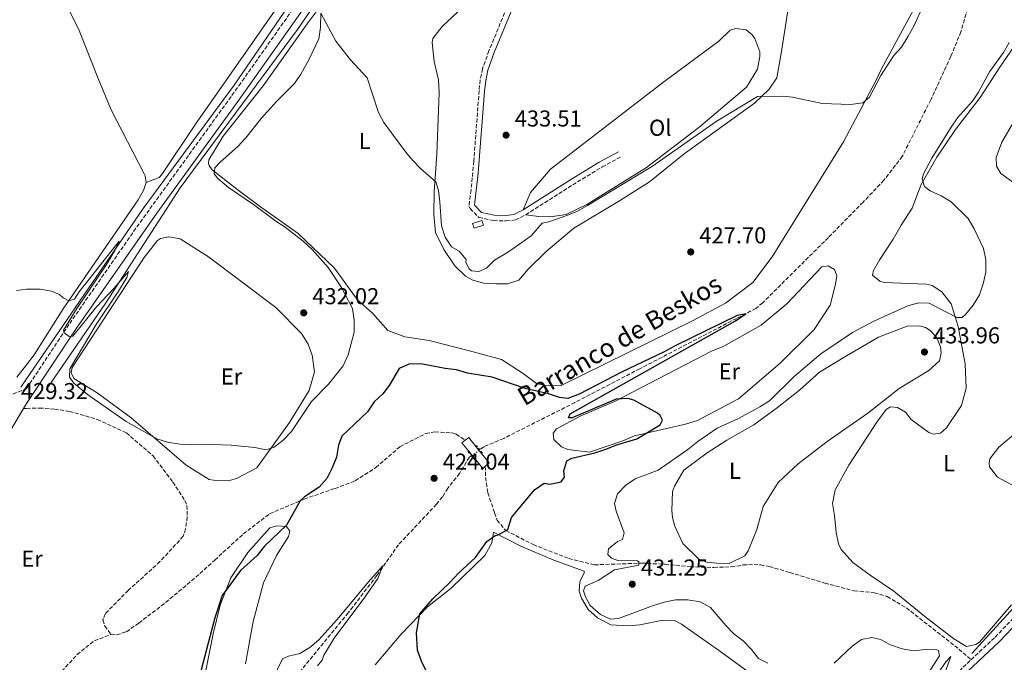
# Model space of a CAD drawing. Units: metres. Extents: x 614729 to 618198, y 4701617 to 4703987.
# Drawn here: x 617079 to 617508, y 4703429 to 4703709 of the extents above; entities that cross this region are included whole.
import ezdxf
from ezdxf.enums import TextEntityAlignment as Align

# ---------------------------------------------------------------- set-up
doc = ezdxf.new("R2010")
doc.units = ezdxf.units.M
doc.header["$MEASUREMENT"] = 0
for name, pattern in [('DGN Style 2', [1.7399219301090239, 1.043953158065414, -0.6959687720436097]), ('DGN Style 3', [2.435890702152634, 1.739921930109024, -0.6959687720436097]), ('DGN Style 5', [1.217945351076317, 0.5219765790327072, -0.6959687720436097])]:
    doc.linetypes.add(name, pattern=pattern)
for name, color, linetype, lineweight in [('Acequia sin especificar', 4, 'Continuous', 0), ('Barranco lineal', 142, 'DGN Style 3', 13), ('Barranco lineal no visto', 142, 'DGN Style 5', 0), ('Camino', 7, 'DGN Style 3', 0), ('Chamizo-cobertizo', 1, 'Continuous', 0), ('Cota de punto acotado terreno', 7, 'Continuous', 0), ('Curva de nivel directora', 30, 'Continuous', 30), ('Curva de nivel intermedia', 30, 'Continuous', 0), ('Etiqueta de uso rústico', 92, 'Continuous', 0), ('Línea de cambio de uso (parcela vista)', 92, 'Continuous', 0), ('Línea de pavimento', 1, 'Continuous', 0), ('Margen derecho', 7, 'Continuous', 0), ('Pontón-alcantarilla (pasos de agua)', 1, 'DGN Style 2', 0), ('Punto acotado terreno (símbolo)', 7, 'Continuous', 0), ('Senda', 7, 'DGN Style 3', 0), ('Texto de arroyo-regatas y barrancos', 142, 'Continuous', 0)]:
    doc.layers.add(name, color=color, linetype=linetype, lineweight=lineweight)
doc.styles.add('Style-Arial', font='arial.ttf')

# ---------------------------------------------------------------- blocks, each defined once
blk = doc.blocks.new('5PATER')
at = {"layer": 'Barranco lineal no visto', "linetype": 'Continuous', "lineweight": 0}
h = blk.add_hatch(color=51, dxfattribs=at)
edge = h.paths.add_edge_path()
edge.add_ellipse((0, 0), major_axis=(-0.1095731443231308, -0.1110710700762829), ratio=0.9994222409660317, start_angle=0, end_angle=360)

msp = doc.modelspace()

# ---------------------------------------------------------------- linework, layer by layer
at = {"layer": 'Acequia sin especificar', "color": 4, "linetype": 'Continuous', "lineweight": 0}
for points in [[(617079.4199999999, 4703548.9, 429.5399999999936), (617132.7300000006, 4703626.66, 430.2100000000065), (617172.3499999996, 4703680.350000001, 430.8999999999942), (617267.8799999999, 4703819.939999999, 435), (617288.2400000002, 4703846.970000001, 436.8600000000006), (617317.1200000001, 4703871.029999999, 437.7599999999948), (617352.2999999998, 4703894.730000001, 438.6699999999983), (617418.9400000004, 4703943.980000001, 436.9199999999983), (617460.0999999996, 4703969.039999999, 435.7799999999989), (617469.1299999999, 4703973.15, 435.1199999999953), (617471.9437999995, 4703974.016000001, 435.1477000000014), (617479.2999999998, 4703976.279999999, 435.2200000000012)], [(617291.7400000002, 4703834.91, 435.9700000000012), (617282.1100000005, 4703819.359999999, 435), (617259.9000000004, 4703791.960000001, 434.0299999999989), (617199.9199999999, 4703704.58, 430.429999999993), (617148.8399999999, 4703635.710000001, 430.1000000000058), (617116.4400000004, 4703585.560000001, 430), (617090.5300000003, 4703547.789999999, 429.7200000000012)], [(617861.1799999997, 4703770.460000001, 449.0299999999989), (617859.7000000002, 4703743.050000001, 447.7899999999936), (617850.0700000003, 4703721.57, 445.5299999999989), (617844.1500000004, 4703713.42, 445), (617816, 4703683.050000001, 444.3999999999942), (617778.2400000002, 4703642.310000001, 440), (617733.0800000001, 4703593.789999999, 438.2200000000012), (617708.2699999996, 4703565.27, 436.6300000000047), (617692.3399999999, 4703546.76, 435.6000000000058), (617678.2699999996, 4703537.130000001, 435.0200000000041), (617649.3799999999, 4703526.76, 435), (617604.5700000003, 4703512.32, 435), (617562.7199999997, 4703498.609999999, 434.7700000000041), (617537.9100000003, 4703480.84, 433.429999999993), (617520.8700000001, 4703463.060000001, 432.25), (617493.4699999997, 4703433.060000001, 430.3099999999977)]]:
    msp.add_polyline3d(points, dxfattribs=at)
at = {"layer": 'Barranco lineal', "color": 142, "linetype": 'DGN Style 3', "lineweight": 13}
for points in [[(617532.25, 4703792.91, 427.6000000000058), (617529.5499999998, 4703789.609999999, 427.6000000000058), (617516.1699999999, 4703775.100000001, 427.3300000000018), (617505.8899999997, 4703762.680000001, 427.25), (617501.5, 4703754.970000001, 427.1600000000035), (617491.54, 4703713.640000001, 426.3800000000047), (617488.6500000004, 4703703.539999999, 426.3800000000047), (617484.2599999999, 4703692.859999999, 426.1999999999971), (617475.54, 4703673.960000001, 426.0299999999989), (617463.0899999999, 4703649.32, 426.0299999999989), (617455.1399999997, 4703638.930000001, 426.0299999999989), (617446.0800000001, 4703629.430000001, 426.0299999999989), (617430.9400000004, 4703614.01, 425.5099999999948), (617402.3700000001, 4703585.65, 425.25), (617399.4299999997, 4703583.210000001, 425.1600000000035), (617390.9500000002, 4703578.84, 424.5500000000029), (617348.8899999997, 4703556.949999999, 424.1999999999971), (617320.6200000001, 4703542.25, 423.2400000000052), (617289.6299999999, 4703526.67, 423.070000000007), (617280.9900000002, 4703522.99, 422.7200000000012), (617279.2400000002, 4703521.730000001, 422.3099999999977)], [(617275.5899999999, 4703519.109999999, 421.4499999999971), (617274.6799999997, 4703518.470000001, 421.2400000000052), (617270.4000000004, 4703511.449999999, 421.2400000000052), (617265.3399999999, 4703504.980000001, 420.8099999999977), (617262.9699999997, 4703501.210000001, 420.5500000000029), (617260.3499999996, 4703497.980000001, 420.5500000000029), (617243.8399999999, 4703480.42, 420.3699999999953), (617234.4100000003, 4703467.02, 419.8500000000058), (617221.9400000004, 4703450.74, 419.1499999999942), (617195.7100000001, 4703418.75, 418.1999999999971), (617194.1299999999, 4703415.220000001, 418.1999999999971), (617192.0999999996, 4703404.92, 417.9400000000023), (617191.2300000006, 4703401.99, 417.8500000000058), (617184.5599999996, 4703390.77, 417.8500000000058), (617173.9000000004, 4703380.01, 417.9400000000023), (617162.4400000004, 4703371.980000001, 417.9400000000023), (617155.54, 4703364.859999999, 417.679999999993), (617149.5899999999, 4703354.67, 417.4100000000035), (617147.6500000004, 4703341.230000001, 417.4100000000035), (617148.7100000001, 4703326.230000001, 416.7200000000012), (617148.2599999999, 4703316.66, 416.7200000000012), (617146.79, 4703304.430000001, 416.7200000000012), (617142.2999999998, 4703287.230000001, 416.7200000000012), (617138.9800000006, 4703282.16, 416.7200000000012)]]:
    msp.add_polyline3d(points, dxfattribs=at)
at = {"layer": 'Barranco lineal no visto', "color": 142, "linetype": 'DGN Style 5', "lineweight": 0, "extrusion": (-0.1527243202378295, -0.1096267723874885, 0.9821696659863787), "elevation": -609490.6783685975, "flags": 128}
msp.add_lwpolyline([(-3461081.703073419, 3186464.483937853), (-3461081.703073419, 3186469.058487013)], dxfattribs=at)
at = {"layer": 'Camino', "color": 7, "linetype": 'DGN Style 3', "lineweight": 0}
for points in [[(617075.91, 4703545.930000001, 429.520000000004), (617081.8299999988, 4703548.220000001, 429.449999999997), (617081.9099999992, 4703548.33, 429.449999999997), (617100.6900000015, 4703576.620000001, 430.0299999999987), (617129.9299999998, 4703618.630000001, 430.6499999999942), (617174.3599999986, 4703680.050000002, 431.0099999999947), (617204.8900000011, 4703723.34, 431.429999999993), (617241.1700000004, 4703775.430000002, 432.9400000000024), (617265.8299999966, 4703810.83, 434.550000000003), (617268.2699999998, 4703815.160000001, 435.1300000000048), (617271.229999999, 4703819.880000004, 435.3300000000017), (617279.6900000015, 4703832.260000001, 435.6300000000046), (617285.9699999979, 4703840.080000003, 435.8399999999965), (617291.7800000015, 4703846.210000001, 436.1499999999942), (617299.550000001, 4703853.190000001, 436.550000000003), (617311.030000001, 4703862.850000001, 436.5399999999936), (617342.7899999984, 4703885.810000001, 437.229999999996), (617397.4499999997, 4703925.860000002, 437.4600000000065), (617438.6599999998, 4703955.41, 437.4400000000024), (617447.0899999987, 4703960.779999999, 437.350000000006), (617453.289999999, 4703963.730000001, 437.2899999999936), (617472.1000000003, 4703971.350000001, 437.1600000000035), (617486.3500000018, 4703976.390000002, 437.1799999999931)], [(617292.7699999996, 4703718.470000003, 433.6199999999955), (617283.2199999986, 4703695.230000001, 433.7100000000065), (617280.3900000011, 4703687.470000003, 433.4400000000023), (617279.4099999998, 4703682.560000001, 433.3500000000058), (617278.9299999992, 4703677.939999999, 433.2700000000042), (617276.6000000002, 4703647.220000002, 432.7200000000012), (617275.4299999991, 4703634.730000001, 432.3999999999942), (617274.4699999979, 4703627.790000001, 431.9700000000012), (617274.9799999997, 4703626.580000003, 431.9700000000012), (617278.7899999984, 4703622.770000001, 431.6199999999953), (617285.1700000021, 4703621.390000002, 431.5299999999989), (617290.7199999976, 4703621.240000002, 431.4400000000023), (617294.760000001, 4703621.670000001, 431.270000000004), (617299.219999998, 4703623.920000002, 431.0800000000017)], [(617299.219999998, 4703623.920000002, 431.0800000000017), (617319.69, 4703636.920000002, 430.3899999999995), (617332.4899999987, 4703644.730000001, 430.9100000000035), (617340.8000000013, 4703649.210000001, 430.9199999999983)], [(617493.0899999987, 4703430.390000001, 431.179999999993), (617503.5799999983, 4703440.230000001, 431.5099999999948), (617520.7199999979, 4703458.02, 432.5500000000029)], [(617455.6799999984, 4703397.280000002, 427.679999999993), (617464.8999999985, 4703403.880000002, 429.0700000000071), (617473.2199999979, 4703409.300000002, 429.679999999993), (617489.6000000017, 4703427.120000001, 431.0700000000071), (617493.0899999987, 4703430.390000001, 431.179999999993)]]:
    msp.add_polyline3d(points, dxfattribs=at)
at = {"layer": 'Chamizo-cobertizo', "color": 1, "linetype": 'Continuous', "lineweight": 0, "elevation": 432.7400000000052, "flags": 128}
msp.add_lwpolyline([(617280.79, 4703619.350000001), (617276.7300000006, 4703618.050000001), (617276.04, 4703620.180000001), (617280.1100000005, 4703621.480000001), (617280.79, 4703619.350000001)], close=True, dxfattribs=at)
msp.add_lwpolyline([(617276.7300000006, 4703618.050000001), (617276.04, 4703620.180000001), (617280.1100000005, 4703621.480000001), (617280.79, 4703619.350000001), (617276.7300000006, 4703618.050000001)], dxfattribs=at)
at = {"layer": 'Curva de nivel directora', "color": 30, "linetype": 'Continuous', "lineweight": 30, "elevation": 425, "flags": 128}
for points in [[(617293.0600000002, 4703492.260000001), (617303.0599999981, 4703504.260000002), (617307.2299999989, 4703507.189999999), (617309.6600000008, 4703506.77), (617314.6499999998, 4703507.76), (617316.0999999981, 4703509.810000001), (617315.8299999998, 4703512.520000001), (617317.0799999994, 4703516.920000002), (617319.2899999999, 4703517.990000002), (617329.279999999, 4703520.41), (617334.0499999989, 4703521.900000001), (617338.8700000001, 4703523.880000002), (617347.5599999982, 4703526.420000001), (617357.7399999995, 4703532.580000001), (617358.7599999988, 4703534.640000002), (617357.6799999991, 4703536.670000002), (617356.5799999994, 4703537.57), (617346.1999999993, 4703543.260000001), (617343.610000001, 4703543.940000001), (617338.5999999996, 4703543.760000002), (617319.4399999997, 4703535.570000002), (617317.779999999, 4703535.620000001), (617318.6199999994, 4703537.330000001), (617390.4899999994, 4703577.820000002), (617395.0499999991, 4703580.890000002), (617391.2899999997, 4703580.119999999), (617364.1900000002, 4703566.870000001), (617359.5099999999, 4703564.300000001), (617340.8899999985, 4703555.51), (617322.4299999981, 4703545.930000001), (617317.5800000001, 4703543.980000001), (617313.8499999995, 4703544.430000001), (617309.0999999997, 4703545.99), (617299.0100000001, 4703548.390000001), (617284.5599999997, 4703553.220000001), (617273.9299999991, 4703555.04), (617269.0999999989, 4703556.480000001), (617264.1300000001, 4703557.029999999), (617253.4999999995, 4703559.100000001), (617248.360000001, 4703558.980000001), (617244.1299999997, 4703557.010000002), (617239.8299999993, 4703549.730000001), (617237.0300000008, 4703546.07), (617233.1900000008, 4703542.520000001), (617230.3699999999, 4703538.250000002), (617219.1000000001, 4703527.59), (617217.769999998, 4703523.710000002), (617216.8400000005, 4703518.430000001), (617214.9699999995, 4703513.780000002), (617212.6600000006, 4703509.150000002), (617209.2599999986, 4703505.480000001), (617202.8599999994, 4703501.240000002), (617200.9900000007, 4703499.460000004), (617195.0299999996, 4703488.920000001), (617185.4599999984, 4703479.699999999), (617182.3000000002, 4703475.7), (617175.0599999982, 4703469.2), (617167.11, 4703458.320000002), (617163.8099999984, 4703448.600000001), (617157.1399999987, 4703423.220000001)], [(617255.9999999986, 4703425.230000002), (617253.8700000006, 4703429.810000001), (617252.1699999997, 4703434.51), (617251.6899999991, 4703442.060000001), (617253.1399999997, 4703450.380000004), (617258.73, 4703456.84), (617266.2099999988, 4703463.9), (617270.0099999986, 4703468.010000001), (617277.4000000004, 4703474.810000001), (617282.3200000002, 4703481.86), (617285.8799999985, 4703484.460000002), (617287.1900000004, 4703484.680000001), (617291.3500000001, 4703487.090000001), (617293.0600000002, 4703492.260000001)]]:
    msp.add_lwpolyline(points, dxfattribs=at)
at = {"layer": 'Curva de nivel intermedia', "color": 30, "linetype": 'Continuous', "lineweight": 0, "flags": 128}
for points, elevation in [([(617138.5800000001, 4703526.49), (617143.3299999997, 4703524.939999999), (617148.7099999998, 4703524.199999999), (617153.7800000014, 4703523.970000001), (617158.5300000012, 4703524.179999999), (617170.97, 4703523.75), (617181.2300000017, 4703522.679999999), (617186.2300000018, 4703521.66), (617189.6600000006, 4703522.779999999), (617193.6100000001, 4703525.84), (617197.1999999998, 4703529.600000001), (617205.9300000004, 4703542.699999999), (617213.3300000011, 4703550.239999999), (617219.7300000006, 4703558.240000002), (617221.9600000011, 4703562.970000001), (617224.4700000013, 4703572.859999999), (617224.5600000008, 4703578.13), (617223.87, 4703583.08), (617219.0800000001, 4703592.279999998), (617213.2199999995, 4703600.949999998), (617206.2700000004, 4703608.760000001), (617202.3699999999, 4703612.439999999), (617194.4599999995, 4703618.600000001), (617190.4299999995, 4703621.13), (617180.6999999997, 4703628.37), (617169.8400000012, 4703635.84), (617165.1200000006, 4703639.640000001), (617163.5300000013, 4703641.77), (617163.9500000017, 4703644.369999999), (617166.2000000002, 4703646.75), (617173.9299999994, 4703653.63), (617177.4400000009, 4703657.430000001), (617184.0500000003, 4703665.739999999), (617190.8000000005, 4703673.38), (617198.5000000007, 4703681.010000001), (617201.3200000015, 4703685.13), (617204.7999999995, 4703691.359999999), (617209.1400000001, 4703700.470000001), (617209.88, 4703705.42), (617210.0700000002, 4703711.670000001), (617216.6000000013, 4703699.470000001), (617222.9400000002, 4703691.349999998), (617230.170000001, 4703683.42), (617235.1399999998, 4703668.480000001), (617237.4199999997, 4703664.029999999), (617247.5200000005, 4703650.55), (617250.0500000007, 4703647.599999999), (617253.5199999998, 4703643.940000001), (617260.1500000015, 4703638.180000001), (617261.1700000007, 4703634.499999999), (617261.8800000015, 4703629.55), (617262.4800000006, 4703619.050000002), (617264.0800000011, 4703614.13), (617266.8400000014, 4703609.960000001), (617270.2700000001, 4703608.119999999), (617273.3000000011, 4703604.470000001), (617273.0900000011, 4703603.26), (617274.4099999998, 4703600.52), (617275.600000001, 4703599.529999999), (617278.8100000008, 4703599.179999998), (617282.0700000019, 4703600.649999999), (617285.6900000006, 4703604.109999999), (617291.6699999998, 4703607.779999999), (617301.5300000014, 4703614.82), (617306.3000000013, 4703620.260000001), (617309.2800000008, 4703620.869999998), (617317.0999999995, 4703623.609999998), (617321.7199999995, 4703625.560000001), (617326.1200000006, 4703627.920000001), (617354.370000001, 4703645.130000002), (617382.1200000008, 4703664.550000001), (617400.1299999997, 4703675.329999999), (617411.1, 4703675.460000001), (617415.2700000008, 4703675.08), (617428.2400000016, 4703672.28), (617440.6300000012, 4703671.92), (617445.9300000009, 4703672.650000001), (617448.8700000001, 4703675.09), (617453.7500000016, 4703684.529999998), (617459.3900000011, 4703693.159999998), (617462.7800000019, 4703696.849999999), (617465.6299999994, 4703701.61), (617468.190000001, 4703705.970000001), (617472.400000002, 4703715.300000001)], 430), ([(617509.7200000007, 4703698.850000001), (617507.1300000001, 4703694.569999999), (617501.0900000005, 4703686.029999998), (617496.2600000004, 4703677.26), (617493.680000001, 4703673.27), (617487.2100000002, 4703666.140000001), (617484.4200000007, 4703661.989999999), (617476.0099999997, 4703648.609999999), (617472.3200000017, 4703641.67), (617471.7300000016, 4703639.51), (617472.7700000008, 4703636.26), (617475.2400000007, 4703634.269999999), (617480.0599999998, 4703632.140000001), (617484.3400000001, 4703629.55)], 430), ([(617484.3400000001, 4703629.55), (617491.7400000008, 4703622.33), (617494.3899999995, 4703617.810000001), (617498.4800000021, 4703609.239999998), (617499.5400000017, 4703604.349999998), (617499.4900000002, 4703598.939999999), (617498.3900000005, 4703593.839999998), (617496.7800000012, 4703589.100000001), (617493.9600000004, 4703584.649999999), (617490.7999999998, 4703580.73), (617489.1900000006, 4703579.300000001), (617486.8400000012, 4703579.189999999), (617474.8000000004, 4703585.519999999), (617470.300000001, 4703585.57), (617465.4700000008, 4703584.300000001), (617450.6700000016, 4703577.680000001), (617441.4400000003, 4703572.759999999), (617427.7200000008, 4703563.439999999), (617416.1100000013, 4703553.569999999), (617405.2999999997, 4703542.999999999), (617401.0700000008, 4703540.33), (617391.8500000006, 4703535.289999999), (617382.5000000009, 4703531.109999998), (617374.2000000017, 4703525.319999999), (617369.7900000016, 4703521.800000001), (617356.9300000004, 4703512.88), (617346.8899999999, 4703509.13), (617342.7600000015, 4703506.310000001), (617339.1300000016, 4703502.470000001), (617337.7900000005, 4703498.329999999), (617338.5700000006, 4703494.999999999), (617342.0500000007, 4703485.59), (617341.2700000008, 4703482.73), (617339.1500000019, 4703481.749999999), (617335.2300000013, 4703478.640000001), (617334.9000000004, 4703476.119999998), (617336.5099999999, 4703474.509999999), (617339.3500000007, 4703473.470000001), (617347.9100000014, 4703473.36), (617348.5100000005, 4703472.91), (617348.3800000009, 4703471.519999998), (617337.7900000005, 4703469.470000001), (617330.780000001, 4703464.789999999), (617325.1500000006, 4703462.42), (617324.3000000013, 4703460.269999999), (617325.2700000012, 4703457.720000001), (617327.2600000006, 4703454.01), (617331.76, 4703450.050000002), (617336.0600000005, 4703448.009999999), (617339.6400000014, 4703448.349999998), (617354.4100000013, 4703453.769999999), (617359.5099999999, 4703455.36), (617364.4000000004, 4703456.399999999), (617369.8099999995, 4703456.380000002), (617375.1000000001, 4703455.619999999), (617379.6399999998, 4703453.140000001), (617386.3000000007, 4703445.3), (617389.8500000001, 4703441.630000002), (617393.86, 4703438.550000002), (617397.49, 4703434.800000001), (617400.6000000013, 4703430.88), (617404.5500000009, 4703428.940000001)], 430), ([(617077.5900000008, 4703591.039999999), (617081.9600000007, 4703591.51), (617082.5599999996, 4703591.569999999), (617087.8400000014, 4703591.569999999), (617092.740000001, 4703590.689999999), (617096.2700000004, 4703589.199999998), (617097.8000000013, 4703587.77), (617100.2800000003, 4703586.480000001), (617102.7400000012, 4703587.279999998), (617104.8400000001, 4703590.439999999), (617122.2600000009, 4703612.5), (617120.37, 4703608.390000001), (617116.72, 4703602.300000001), (617103.8000000005, 4703583.099999999), (617097.9700000013, 4703573.769999999), (617098.2800000019, 4703572.550000001), (617100.4099999998, 4703571.009999998), (617102.0700000006, 4703571.130000001), (617112.4400000018, 4703583.9), (617119.8899999994, 4703591.869999999), (617126.280000002, 4703599.27), (617125.5100000009, 4703596.680000001), (617121.9800000016, 4703590.66), (617112.2499999995, 4703576.21), (617100.7000000004, 4703556.970000002), (617100.6800000003, 4703553.23), (617102.5199999998, 4703550.659999999), (617108.3899999994, 4703545.699999999), (617125.3000000007, 4703534), (617138.5800000001, 4703526.49)], 430), ([(617189.0400000014, 4703421.720000001), (617193.3799999999, 4703430.789999999), (617195.9400000015, 4703431.970000001), (617200.9400000017, 4703433.130000001), (617205.2000000018, 4703435.749999999), (617209.2100000017, 4703439.079999999), (617216.9299999998, 4703447.66), (617231.5900000003, 4703465.32), (617237.0300000008, 4703471.199999998), (617234.8700000016, 4703465.77), (617229.190000002, 4703457.539999999), (617215.8600000015, 4703439.759999999), (617211.3799999999, 4703432.310000001), (617210.6199999999, 4703430.149999999), (617208.55, 4703427.769999999)], 420.0000000000001), ([(617433.4200000005, 4703428.929999999), (617441.3200000018, 4703436.260000001), (617445.3800000009, 4703439.180000001), (617449.8700000015, 4703440.109999999), (617453.5900000008, 4703439.140000001), (617458.0299999998, 4703436.84), (617463.05, 4703435.039999999), (617467.980000001, 4703434.199999999), (617473.1399999997, 4703434.759999998), (617478.1900000012, 4703434.699999998), (617478.8700000007, 4703434.340000001), (617479.3300000011, 4703432.060000001), (617471.2400000021, 4703419.659999999)], 430), ([(617476.230000001, 4703420.829999999), (617482.0400000003, 4703429.460000001), (617484.290000001, 4703431.75), (617479.2900000009, 4703418.130000001)], 430)]:
    msp.add_lwpolyline(points, dxfattribs=dict(at, elevation=elevation))
at = {"layer": 'Línea de cambio de uso (parcela vista)', "color": 92, "linetype": 'Continuous', "lineweight": 0}
for points in [[(617264.1799999997, 4703819.550000001, 434.5899999999965), (617262.7999999998, 4703817.689999999, 434.4900000000052), (617250.0999999996, 4703799.33, 433.179999999993), (617233.8700000001, 4703775.52, 432.0500000000029), (617197.9299999997, 4703724.300000001, 430.8300000000018), (617155.4100000003, 4703663.359999999, 430.4799999999959), (617140.7599999999, 4703641.470000001, 430.3999999999942), (617139.6299999999, 4703640.08, 430.3999999999942), (617133.9500000002, 4703637.890000001, 430.7599999999948)], [(617286.1299999999, 4703593.869999999, 427.929999999993), (617291.2400000002, 4703593.939999999, 427.4900000000052), (617296.1799999997, 4703595.430000001, 427.4900000000052), (617300.3399999999, 4703600.210000001, 427.5800000000018), (617308.1799999997, 4703607.939999999, 427.8399999999965), (617320.2199999997, 4703618.15, 428.1000000000058), (617340.0300000003, 4703630, 428.1900000000023), (617353.0999999996, 4703638.230000001, 428.9700000000012), (617368.2400000002, 4703650.430000001, 429.1499999999942), (617398.79, 4703672.42, 429.7599999999948), (617405.1600000003, 4703678.550000001, 430.1000000000058), (617408.4600000001, 4703683.470000001, 430.1000000000058), (617410.3899999997, 4703694.07, 430.7100000000065), (617417.04, 4703736.980000001, 431.5)], [(617469.7699999996, 4703716.24, 430.9700000000012), (617454.0499999998, 4703687.41, 430.6300000000047), (617451.7400000002, 4703682.470000001, 430.3600000000006), (617437.5999999996, 4703655.66, 429.4100000000035), (617406.4800000006, 4703605.609999999, 428.4499999999971), (617398.1200000001, 4703594.42, 427.5800000000018), (617386.1100000005, 4703585.5, 426.5399999999936), (617372.0800000001, 4703577.960000001, 425.75), (617314.7000000002, 4703549.640000001, 424.8000000000029), (617308.2800000003, 4703549.5, 424.8000000000029), (617303.9500000002, 4703550.49, 424.8800000000047), (617298.0899999999, 4703554.9, 425.0599999999977), (617288.6799999997, 4703560.930000001, 425.3999999999942), (617274.75, 4703564.800000001, 426.1000000000058), (617257.25, 4703569.210000001, 425.929999999993), (617246.6299999999, 4703570.82, 426.8800000000047), (617239.2000000002, 4703573.529999999, 427.5800000000018), (617232.6600000003, 4703581.01, 427.929999999993), (617225.8700000001, 4703587.07, 427.929999999993), (617216.0300000003, 4703600.730000001, 428.5399999999936), (617200.1299999999, 4703615.76, 428.8899999999995), (617183.7999999998, 4703627.32, 429.4900000000052), (617173.9900000002, 4703634.560000001, 429.4900000000052), (617162.7100000001, 4703643.480000001, 429.929999999993), (617161.4600000001, 4703645.359999999, 430.1900000000023), (617161.1600000003, 4703646.24, 430.1900000000023), (617161.2000000002, 4703647.869999999, 430.1900000000023), (617167.4800000006, 4703658.140000001, 430.1900000000023), (617184.8499999996, 4703680.07, 430.0200000000041), (617204, 4703706.949999999, 430.1900000000023), (617211.0099999999, 4703716.220000001, 430.4499999999971)], [(617276.1399999997, 4703718.42, 432.1000000000058), (617262.8399999999, 4703705.84, 431.320000000007), (617258.7699999996, 4703700.619999999, 430.8899999999995), (617258.5099999999, 4703698.890000001, 430.8000000000029), (617259.3600000005, 4703690.600000001, 430.6300000000047), (617261.2000000002, 4703682.600000001, 430.5399999999936), (617261.4800000006, 4703677.15, 430.5399999999936), (617260.5099999999, 4703650.300000001, 430.3600000000006), (617259.4000000004, 4703633.9, 429.7599999999948), (617259.2300000006, 4703624, 429.4900000000052), (617259.9900000002, 4703616.26, 429.2299999999959), (617263.5899999999, 4703608.75, 429.0599999999977), (617268.29, 4703601.77, 428.6199999999953), (617273.0599999996, 4703597.279999999, 428.6199999999953), (617276.1600000003, 4703595.449999999, 428.5399999999936), (617281.0199999996, 4703594.119999999, 428.2799999999989), (617286.1299999999, 4703593.869999999, 427.929999999993)], [(617100.2400000002, 4703713.560000001, 432.3099999999977), (617101.9100000003, 4703709.930000001, 432.1699999999983), (617104.4800000006, 4703704.82, 432.2400000000052), (617113.1399999997, 4703683.199999999, 431.5399999999936), (617118.7400000002, 4703669.550000001, 431.5399999999936), (617132.9800000006, 4703642.050000001, 430.8399999999965), (617133.4900000002, 4703640.84, 430.7599999999948), (617133.9500000002, 4703637.890000001, 430.7599999999948)], [(617298.04, 4703626, 431.0800000000018), (617301.2300000006, 4703633.560000001, 431.25), (617310.0099999999, 4703643.730000001, 431.6000000000058), (617359.29, 4703681.720000001, 432.6399999999995), (617383.2100000001, 4703699.5, 432.6399999999995), (617388.2199999997, 4703704.24, 432.6399999999995), (617390.6799999997, 4703704.949999999, 432.6399999999995), (617395.0999999996, 4703704.390000001, 432.6399999999995), (617397.7400000002, 4703702.230000001, 432.3800000000047), (617398.9100000003, 4703700.630000001, 432.1199999999953), (617401.0999999996, 4703694.74, 431.5099999999948), (617401.1299999999, 4703692.82, 431.7700000000041), (617400.0999999996, 4703687.279999999, 431.5099999999948), (617395.2699999996, 4703679.4, 431.1600000000035), (617374.5800000001, 4703661.880000001, 430.5500000000029), (617351.7199999997, 4703644.5, 430.3800000000047), (617325.8399999999, 4703628.430000001, 429.8600000000006), (617316.8399999999, 4703623.980000001, 430.1199999999953), (617309.9299999997, 4703622.960000001, 430.6399999999995), (617304.9800000006, 4703623.180000001, 430.8999999999942), (617299.2199999997, 4703623.92, 431.0800000000018)], [(617510.6900000004, 4703454.230000001, 431.6100000000006), (617496.7400000002, 4703438.08, 431.3500000000058), (617495.1799999997, 4703436.930000001, 431.2700000000041), (617491.1299999999, 4703436.060000001, 431.0899999999965), (617485.5300000003, 4703439.42, 431.0899999999965), (617472.8899999997, 4703449.199999999, 431.4400000000023), (617459.4900000002, 4703460.24, 431.7899999999936), (617449.1299999999, 4703467.17, 432.1399999999995), (617441.6699999999, 4703472.600000001, 432.4799999999959), (617436.5, 4703478.300000001, 432.9199999999983), (617435.3700000001, 4703480.720000001, 433.0099999999948), (617434.3099999996, 4703485.65, 433.179999999993), (617433.6500000004, 4703493.180000001, 433.3600000000006), (617432.8200000003, 4703498.32, 433.5299999999989), (617433.9600000001, 4703504.27, 433.5299999999989), (617439.8200000003, 4703514.99, 433.6999999999971), (617451.9900000002, 4703533.689999999, 433.6199999999953), (617456.0599999996, 4703539.230000001, 433.6199999999953), (617458.0499999998, 4703540.369999999, 433.6199999999953), (617461.0899999999, 4703540.07, 433.5299999999989), (617464.5099999999, 4703538.01, 433.3600000000006), (617467.04, 4703534.9, 433.179999999993), (617474.7100000001, 4703529.24, 432.75), (617476.6500000004, 4703528.42, 432.9199999999983), (617479.7100000001, 4703528.99, 432.2200000000012), (617482.3799999999, 4703531.199999999, 431.8800000000047), (617488.8600000005, 4703541.029999999, 431.179999999993), (617490.9199999999, 4703548.480000001, 431.0099999999948), (617490.5700000003, 4703559.039999999, 430.6600000000035), (617487.4299999997, 4703575.350000001, 430.3999999999942), (617484.3399999999, 4703585.119999999, 429), (617480.3499999996, 4703590.350000001, 428.6600000000035), (617476.1799999997, 4703593.180000001, 428.0500000000029), (617473.5899999999, 4703593.800000001, 427.8699999999953), (617455.2199999997, 4703594.529999999, 427.179999999993), (617453.3799999999, 4703595.02, 427.179999999993), (617450.2000000002, 4703597.720000001, 427.179999999993), (617450.5800000001, 4703599.67, 427.179999999993), (617453.3200000003, 4703604.49, 427.179999999993), (617459.1200000001, 4703613.359999999, 428.3099999999977), (617462.6699999999, 4703619.350000001, 429.179999999993), (617467.4500000002, 4703626.84, 429.179999999993), (617471.3300000001, 4703637.07, 429.9600000000065), (617478.1900000004, 4703648.949999999, 430.2200000000012), (617486.3600000005, 4703661.02, 430.570000000007), (617497.0899999999, 4703674.970000001, 430.3999999999942), (617505.5199999996, 4703688.119999999, 430.8300000000018), (617514.9299999997, 4703701.67, 431.0099999999948)], [(617510.9100000003, 4703663.26, 430.6600000000035), (617506.4500000002, 4703655.550000001, 430.6600000000035), (617503.9800000006, 4703648.880000001, 430.4799999999959), (617504.2000000002, 4703645.060000001, 430.4799999999959), (617505.9600000001, 4703641.859999999, 430.4799999999959), (617525.1500000004, 4703628.039999999, 431.0099999999948)], [(617133.9500000002, 4703637.890000001, 430.7599999999948), (617132.7699999996, 4703634.439999999, 430.7599999999948), (617130.4800000006, 4703630.480000001, 430.7599999999948), (617097.79, 4703583.01, 430.0099999999948), (617085.2400000002, 4703562.930000001, 429.5899999999965), (617081.9199999999, 4703558.67, 429.5599999999977), (617077.7599999999, 4703553.34, 429.5200000000041)], [(617165.1600000003, 4703508.17, 429.8600000000006), (617161.3700000001, 4703508.82, 429.8600000000006), (617151.4199999999, 4703514.980000001, 429.8600000000006), (617127.4100000003, 4703535.57, 430.1199999999953), (617112.7000000002, 4703546.430000001, 430.2100000000065), (617102.54, 4703552.699999999, 430.1199999999953), (617101.2999999998, 4703555.119999999, 430.1199999999953), (617101.7999999998, 4703557.51, 430.1199999999953), (617133.0800000001, 4703605.380000001, 430.9100000000035), (617138.9400000004, 4703612.720000001, 431.2599999999948), (617140.1699999999, 4703613.66, 431.0800000000018), (617143.8799999999, 4703614.32, 430.9900000000052), (617148.8600000005, 4703613.42, 430.9100000000035), (617161.1600000003, 4703605.57, 430.820000000007), (617190.4600000001, 4703583.630000001, 430.9100000000035), (617201.5700000003, 4703572.33, 430.9100000000035), (617204.4900000002, 4703567.67, 430.9100000000035), (617206.3099999996, 4703562.84, 430.820000000007), (617207.2000000002, 4703555.630000001, 430.5599999999977), (617205.0099999999, 4703547.529999999, 430.3000000000029), (617196.3399999999, 4703533.52, 430.3000000000029), (617182.1900000004, 4703513.890000001, 429.9499999999971), (617173.3499999996, 4703509.140000001, 429.8600000000006), (617170.2800000003, 4703508.350000001, 429.8600000000006), (617165.1600000003, 4703508.17, 429.8600000000006)], [(617327.0300000003, 4703520.65, 424.0099999999948), (617317.5, 4703521.77, 423.9199999999983), (617314.7699999996, 4703522.91, 423.8399999999965), (617311.4600000001, 4703526.189999999, 423.8399999999965), (617311.1100000005, 4703528.960000001, 423.9199999999983), (617312.6600000003, 4703530.83, 424.179999999993), (617323.2300000006, 4703536.480000001, 424.5299999999989), (617337.8499999996, 4703542.66, 424.8800000000047), (617380.1299999999, 4703564.640000001, 425.75), (617385.5, 4703566.82, 426.1000000000058), (617401.7000000002, 4703575.930000001, 426.1000000000058), (617412.7999999998, 4703585.189999999, 426.1900000000023), (617428.1299999999, 4703601.33, 426.6199999999953), (617430.9000000004, 4703601.680000001, 426.7100000000065), (617433.6200000001, 4703600.109999999, 426.6199999999953), (617434.6100000005, 4703597.32, 426.6199999999953), (617434.0800000001, 4703593.730000001, 426.3600000000006), (617431.7000000002, 4703584.65, 426.2700000000041), (617424.8099999996, 4703574.01, 426.1000000000058), (617409.9500000002, 4703559.34, 425.8399999999965), (617391.8700000001, 4703543.9, 425.4900000000052), (617373.9699999997, 4703534.42, 425.320000000007), (617368.8200000003, 4703532.859999999, 425.320000000007), (617346.5700000003, 4703527.75, 424.8800000000047), (617341.4100000003, 4703525.560000001, 424.8800000000047), (617327.0300000003, 4703520.65, 424.0099999999948)], [(617387.79, 4703472.16, 432.0500000000029), (617382.3600000005, 4703472.310000001, 432.0500000000029), (617378.0199999996, 4703472.869999999, 432.1399999999995), (617374.5700000003, 4703474.050000001, 432.1399999999995), (617367.5800000001, 4703480.890000001, 431.9600000000065), (617364, 4703488.82, 431.7899999999936), (617363.1100000005, 4703492.33, 431.7899999999936), (617362.8700000001, 4703495.17, 431.9600000000065), (617363.0999999996, 4703503.539999999, 431.8800000000047), (617363.9299999997, 4703505.800000001, 431.8800000000047), (617368.0499999998, 4703512.869999999, 431.8800000000047), (617378.1600000003, 4703520.310000001, 432.1399999999995), (617386.7999999998, 4703525.84, 432.0500000000029), (617398.5300000003, 4703532.58, 432.3099999999977), (617408.8600000005, 4703540.119999999, 432.2200000000012), (617418.3200000003, 4703547.58, 432.3999999999942), (617427.0300000003, 4703555.5, 432.75), (617438.8700000001, 4703562.57, 433.179999999993), (617452.8099999996, 4703570.66, 433.2700000000041), (617465.2400000002, 4703575.529999999, 433.4400000000023), (617470.6900000004, 4703575.600000001, 433.6199999999953), (617473.2800000003, 4703574.869999999, 433.7899999999936), (617475.2000000002, 4703573.51, 433.7899999999936), (617477.9500000002, 4703570.720000001, 433.9600000000065), (617479.7800000003, 4703566.42, 433.9600000000065), (617480.04, 4703563.800000001, 434.1399999999995), (617479.29, 4703560.449999999, 434.3099999999977), (617474.7100000001, 4703556.220000001, 434.3999999999942), (617461.75, 4703548.32, 434.3999999999942), (617448.0700000003, 4703537.600000001, 433.9600000000065), (617430.4199999999, 4703525.369999999, 433.6999999999971), (617417.8499999996, 4703515.600000001, 433.2700000000041), (617409.0300000003, 4703507.470000001, 433.179999999993), (617402.5300000003, 4703496.99, 432.570000000007), (617399.8499999996, 4703486.949999999, 432.3099999999977), (617396, 4703477.699999999, 432.0500000000029), (617394.5300000003, 4703475.560000001, 432.0500000000029), (617387.79, 4703472.16, 432.0500000000029)], [(617513.3600000005, 4703529.779999999, 431.5299999999989), (617505.1100000005, 4703522.83, 431.6999999999971), (617501.2599999999, 4703517.720000001, 432.0500000000029), (617500.9900000002, 4703515.880000001, 432.0500000000029), (617501.0599999996, 4703514.24, 432.1399999999995), (617504.6299999999, 4703509.789999999, 432.3999999999942), (617512.3499999996, 4703505.550000001, 432.3999999999942)], [(617190.9100000003, 4703488.65, 425.1600000000035), (617187.8399999999, 4703487.75, 425.1600000000035), (617178.2800000003, 4703477.029999999, 425.1600000000035), (617170.9000000004, 4703466.029999999, 425.25), (617166.2100000001, 4703454.08, 424.6399999999995), (617163.1399999997, 4703441.66, 424.5599999999977), (617159.9800000006, 4703425.75, 424.1199999999953)], [(617177.25, 4703428.529999999, 424.2899999999936), (617180.5899999999, 4703446.930000001, 424.7299999999959), (617185.0899999999, 4703463.779999999, 424.820000000007), (617190.7599999999, 4703475.699999999, 424.820000000007), (617196, 4703484.039999999, 424.8999999999942), (617196.5, 4703486.310000001, 424.8999999999942), (617195.0300000003, 4703488.310000001, 425.0800000000018), (617190.9100000003, 4703488.65, 425.1600000000035)], [(617233.7100000001, 4703428.199999999, 424.7899999999936), (617244.9699999997, 4703441.49, 424.9700000000012), (617256.4000000004, 4703453.350000001, 424.9700000000012), (617266.75, 4703461.439999999, 425.3999999999942), (617281.4100000003, 4703475.720000001, 425.5800000000018), (617284.3899999997, 4703481.289999999, 425.4900000000052), (617285.1799999997, 4703485.84, 424.3600000000006), (617297.0800000001, 4703479.74, 426.1000000000058), (617311.3799999999, 4703473.680000001, 427.2299999999959), (617324.6399999997, 4703468.960000001, 428.1000000000058), (617324.6100000005, 4703468.09, 428.1000000000058), (617322.7699999996, 4703464.439999999, 428.0099999999948), (617322.54, 4703460.199999999, 428.0099999999948), (617323.54, 4703457.119999999, 428.1900000000023), (617326.4500000002, 4703452.15, 428.1900000000023), (617330.4800000006, 4703448.550000001, 427.8399999999965), (617336.2699999996, 4703445.560000001, 427.75), (617343.7699999996, 4703445.130000001, 427.75)], [(617343.7699999996, 4703445.130000001, 427.75), (617348.9000000004, 4703445.529999999, 427.75), (617358.9600000001, 4703447.529999999, 427.4900000000052), (617363.9699999997, 4703447.5, 427.2299999999959), (617366.9699999997, 4703445.779999999, 427.2299999999959), (617383.1900000004, 4703434.550000001, 426.9700000000012), (617395.3499999996, 4703425.720000001, 426.6199999999953)]]:
    msp.add_polyline3d(points, dxfattribs=at)
at = {"layer": 'Línea de pavimento', "color": 1, "linetype": 'Continuous', "lineweight": 0}
for points in [[(617272.8099999996, 4703525.859999999, 423.2299999999959), (617274.3799999999, 4703527.060000001, 423.2299999999959), (617278.6900000004, 4703521.689999999, 422.7899999999936), (617283.29, 4703516.01, 423.75), (617281.6100000005, 4703514.560000001, 423.75)], [(617281.6100000005, 4703514.560000001, 423.75), (617280.5300000003, 4703513.609999999, 423.75), (617275.79, 4703519.49, 422.7899999999936), (617271.4100000003, 4703524.789999999, 423.2299999999959), (617272.8099999996, 4703525.859999999, 423.2299999999959)]]:
    msp.add_polyline3d(points, dxfattribs=at)
at = {"layer": 'Margen derecho', "color": 7, "linetype": 'Continuous', "lineweight": 0}
for points in [[(617080.6000000016, 4703539.650000001, 429.3200000000071), (617081.899999998, 4703541.840000002, 429.3600000000006), (617103.6900000012, 4703574.530000002, 430.0299999999987), (617138.6700000018, 4703624.680000001, 430.7500000000001), (617173.9600000007, 4703673.210000002, 430.979999999996), (617213.6000000016, 4703729.449999999, 431.5700000000069), (617249.8799999986, 4703781.540000002, 433.2299999999959), (617268.9200000024, 4703808.880000001, 434.550000000003), (617271.3699999999, 4703813.210000004, 435.1199999999953), (617274.0599999988, 4703817.52, 435.3200000000071), (617282.6299999985, 4703830.080000001, 435.6300000000046), (617285.6700000007, 4703834.050000001, 435.7200000000013), (617289.0900000003, 4703837.940000001, 435.8800000000048)], [(617308.9499999977, 4703746.500000001, 434.5899999999966), (617307.0799999969, 4703741.520000001, 434.4400000000023), (617301.0399999997, 4703733.000000001, 434.0500000000029), (617297.7899999997, 4703727.140000002, 433.7100000000065), (617295.0300000014, 4703717.680000001, 433.6199999999955), (617285.5299999998, 4703694.550000001, 433.7100000000065), (617282.6999999977, 4703686.820000002, 433.4400000000023), (617281.7800000013, 4703682.199999999, 433.3500000000058), (617281.3099999975, 4703677.720000001, 433.2700000000042), (617278.5399999982, 4703642.040000002, 432.6100000000007), (617276.9299999988, 4703628.11, 431.9700000000012), (617279.9799999997, 4703624.960000001, 431.6199999999953), (617285.4600000004, 4703623.780000002, 431.5299999999989), (617290.6200000015, 4703623.630000001, 431.4400000000023), (617294.0700000003, 4703624, 431.270000000004), (617298.0399999978, 4703626, 431.0800000000017)], [(617298.0399999978, 4703626, 431.0800000000017), (617318.4200000004, 4703638.949999999, 430.3899999999995), (617331.2100000002, 4703646.760000001, 430.9100000000035), (617339.6599999992, 4703651.32, 430.9199999999983)], [(616984.2299999995, 4703350.180000002, 425.5099999999947), (616993.6399999997, 4703361.480000001, 425.6900000000024), (616996.3999999979, 4703365.650000001, 425.7500000000001), (616999.9600000008, 4703372.130000001, 425.9400000000024), (617015.7199999989, 4703403.58, 426.6600000000035), (617051.7800000012, 4703481.370000001, 427.9600000000063), (617065.979999999, 4703511.250000001, 428.9100000000037), (617068.4400000002, 4703515.720000001, 428.7700000000043), (617074.4999999995, 4703529.369999999, 429.1600000000035), (617080.6000000016, 4703539.650000001, 429.3200000000071)], [(617491.4600000014, 4703425.279999999, 431.0700000000071), (617505.409999999, 4703438.359999999, 431.5099999999948), (617519.239999998, 4703452.790000002, 432.3699999999953)]]:
    msp.add_polyline3d(points, dxfattribs=at)
at = {"layer": 'Pontón-alcantarilla (pasos de agua)', "color": 1, "linetype": 'DGN Style 2', "lineweight": 0, "elevation": 423, "flags": 128}
for points in [[(617280.3799999999, 4703520.279999999), (617277.8300000001, 4703523.51)], [(617274.0700000003, 4703520.930000001), (617277.1799999997, 4703517.199999999)]]:
    msp.add_lwpolyline(points, dxfattribs=at)
at = {"layer": 'Senda', "color": 7, "linetype": 'DGN Style 3', "lineweight": 0}
for points in [[(617080.6000000016, 4703539.650000001, 429.3200000000071), (617081.899999998, 4703539.690000001, 429.3200000000071), (617087.5500000007, 4703539.87, 429.3200000000071), (617094.0799999975, 4703539.410000003, 429.3899999999995), (617100.5799999975, 4703538.41, 429.4600000000065), (617112.7399999968, 4703534.939999999, 429.4600000000065), (617125.3700000001, 4703529, 429.6699999999984), (617137.0699999991, 4703519, 429.5299999999989), (617145.6000000007, 4703507.600000001, 429.4600000000065), (617150.8299999988, 4703499.690000001, 429.4600000000065), (617151.7199999985, 4703497.490000002, 429.3899999999995), (617151.8500000003, 4703492.45, 429.3899999999995), (617151.1599999996, 4703487.290000002, 429.3899999999995), (617150.1200000002, 4703484.050000001, 429.3200000000071), (617139.9999999994, 4703473.040000003, 429.1799999999931), (617126.1700000003, 4703460.490000002, 428.8999999999942), (617116.2199999993, 4703450.42, 428.4199999999984), (617115.1900000012, 4703447.720000003, 428.4199999999984), (617115.9299999987, 4703444.980000002, 428.279999999999), (617118.6900000013, 4703441.360000002, 428.0700000000071)], [(617118.6900000013, 4703441.360000002, 428.0700000000071), (617121.1299999978, 4703441.16, 428.0700000000071), (617125.3900000001, 4703442.540000001, 428.0700000000071), (617130.8099999983, 4703446.33, 428.279999999999), (617140.5899999995, 4703453.779999999, 428.279999999999), (617153.7399999967, 4703464.62, 428.279999999999), (617163.8399999999, 4703473.699999999, 427.9299999999932), (617176.2399999984, 4703485.100000001, 426.8800000000048), (617187.8099999976, 4703493.91, 425.8399999999965), (617202.7800000011, 4703500.24, 425.1399999999995), (617216.19, 4703504.869999999, 423.7500000000001), (617224.9899999977, 4703508.210000001, 423.5800000000018), (617233.9599999996, 4703513.939999999, 423.4900000000054), (617244.4499999994, 4703523.01, 423.2299999999959), (617255.7100000002, 4703528.790000003, 423.2299999999959), (617259.6499999987, 4703529.440000001, 423.2299999999959), (617267.2500000005, 4703529, 423.2299999999959), (617268.9800000006, 4703528.52, 423.2299999999959), (617272.8099999971, 4703525.859999999, 423.2299999999959)], [(617281.6099999992, 4703514.560000001, 423.7500000000001), (617281.739999999, 4703509.710000001, 423.7500000000001), (617282.729999999, 4703503.000000001, 423.8399999999966), (617285.6399999993, 4703494.320000002, 424.100000000006), (617286.7500000001, 4703491.130000002, 424.3600000000007), (617290.5399999988, 4703486.560000001, 424.800000000003), (617302.449999998, 4703480.460000001, 426.3600000000007), (617317.9499999988, 4703474.37, 427.8399999999965), (617329.0799999977, 4703471.660000001, 429.229999999996), (617349.6599999993, 4703472.390000002, 430.0200000000041), (617359.7699999991, 4703471.880000004, 430.5399999999937), (617370.7300000003, 4703470.810000001, 431.0599999999976), (617381.0599999991, 4703470.520000001, 431.4999999999999), (617388.6799999989, 4703470.74, 431.929999999993), (617393.8199999998, 4703471.580000001, 431.8399999999966), (617398.6099999998, 4703471.770000001, 432.2799999999989), (617401.4400000018, 4703471.580000001, 432.5399999999937), (617405.2300000006, 4703470.930000001, 432.6300000000047), (617414.1900000012, 4703468.290000003, 432.8899999999995), (617429.3999999972, 4703463.720000002, 432.3699999999953), (617442.2499999995, 4703460.32, 431.929999999993), (617450.9399999998, 4703459.530000002, 431.929999999993), (617456.5500000002, 4703457.850000001, 431.7599999999947), (617464.8999999985, 4703452.930000001, 431.1499999999942), (617487.7899999992, 4703434.990000002, 430.7100000000063), (617493.0899999987, 4703430.390000001, 431.179999999993)], [(616987.2699999994, 4703347.100000001, 425.1600000000035), (617015.7500000001, 4703376.800000003, 425.2299999999959), (617034.4499999996, 4703393.160000003, 425.0899999999965), (617044.3500000016, 4703401.32, 425.020000000004), (617052.8399999985, 4703403.130000001, 425.3000000000029), (617064.8799999994, 4703404.960000001, 425.9199999999984), (617074.6099999992, 4703407.42, 426.0599999999978), (617081.7500000005, 4703411.080000001, 426.4199999999983), (617082.8999999972, 4703411.670000001, 426.479999999996), (617092.39, 4703419.850000001, 427.0399999999937), (617103.9100000003, 4703432.600000001, 427.4600000000065), (617111.4400000004, 4703438.650000002, 428.1499999999942), (617118.6900000013, 4703441.360000002, 428.0700000000071)]]:
    msp.add_polyline3d(points, dxfattribs=at)

# ---------------------------------------------------------------- block references
at = {"layer": 'Punto acotado terreno (símbolo)', "color": 7, "linetype": 'Continuous', "lineweight": 0, "xscale": 10, "yscale": 10, "zscale": 10}
for p in [(617290.6700000007, 4703658.560000001, 433.5099999999953), (617371.0299999999, 4703607.740000002, 427.6999999999971), (617202.5699999988, 4703581.260000001, 432.0200000000041), (617472.760000002, 4703564.220000003, 433.9600000000069), (617259.3400000001, 4703509.290000003, 424.0399999999941), (617345.579999998, 4703463.230000001, 431.2500000000005)]:
    msp.add_blockref('5PATER', p, dxfattribs=at)

# ---------------------------------------------------------------- texts
at = {"layer": 'Cota de punto acotado terreno', "color": 7, "linetype": 'Continuous', "lineweight": 0, "style": 'Style-Arial'}
for s, p in [('433.51', (617294.4200000018, 4703662.310000001, 433.5099999999948)), ('427.70', (617374.780000001, 4703611.490000002, 427.6999999999971)), ('432.02', (617206.3199999998, 4703585.009999999, 432.0200000000041)), ('433.96', (617476.5100000009, 4703567.970000001, 433.9600000000065)), ('429.32', (617079.4800000001, 4703543.720000001, 429.320000000007)), ('424.04', (617263.089999999, 4703513.04, 424.0399999999936)), ('431.25', (617349.329999999, 4703466.980000001, 431.25))]:
    msp.add_text(s, height=7.000000000000002, dxfattribs=at).set_placement(p)
at = {"layer": 'Etiqueta de uso rústico', "color": 92, "linetype": 'Continuous', "lineweight": 0, "style": 'Style-Arial'}
for s, p in [('Ol', (617357.7546334371, 4703661.790010001, 431.2799999999989)), ('L', (617229.1214203797, 4703656.050010001, 429.6999999999971)), ('Er', (617171.1654566083, 4703553.57001, 430.4400000000023)), ('Er', (617387.8654566112, 4703555.790010002, 425.6399999999995)), ('L', (617483.4514203776, 4703515.86001, 432.5399999999936)), ('L', (617390.2614203807, 4703512.53001, 432.2799999999989)), ('Er', (617084.305456609, 4703474.280009999, 428.3300000000018))]:
    msp.add_text(s, height=7.000000000000002, dxfattribs=at).set_placement(p, align=Align.MIDDLE_CENTER)
at = {"layer": 'Texto de arroyo-regatas y barrancos', "color": 142, "linetype": 'Continuous', "lineweight": 0, "style": 'Style-Arial'}
msp.add_text('Barranco de Beskos', height=8, rotation=30.37099999999999, dxfattribs=at).set_placement((617298.6499999985, 4703540.56, 424.1499999999942))

doc.saveas('drawing.dxf')
